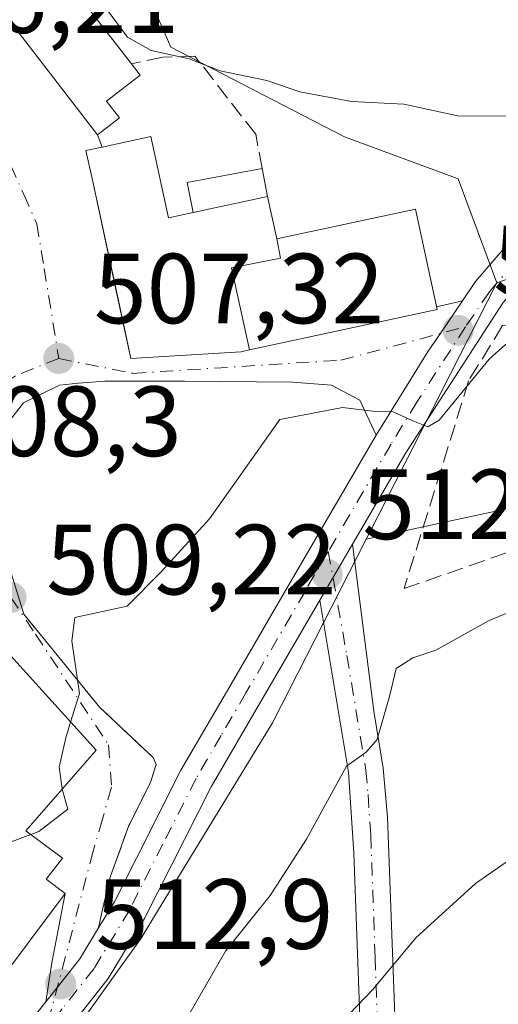
# Model space of a CAD drawing. Units: metres. Extents: x 634828 to 638302, y 4725119 to 4727500.
# Drawn here: x 635648 to 635696, y 4725319 to 4725418 of the extents above; entities that cross this region are included whole.
import ezdxf

# ---------------------------------------------------------------- set-up
doc = ezdxf.new("R2010")
doc.units = ezdxf.units.M
doc.header["$MEASUREMENT"] = 0
doc.linetypes.add('DGN Style 3', pattern=[2.307223458686699, 1.648016756204785, -0.6592067024819142])
doc.linetypes.add('DGN Style 4', pattern=[2.6384748266838614, 1.318413404963828, -0.6592067024819142, 0.001648016756204785, -0.6592067024819142])
for name, color, linetype, lineweight in [('Arbolado forestal CxS', 92, 'Continuous', 0), ('Cultivos herbáceos CxS', 92, 'Continuous', 0), ('Curva de nivel normal', 30, 'Continuous', 0), ('Edificación Cxs', 1, 'Continuous', 13), ('Edificación ligera Cxs', 1, 'Continuous', 0), ('Muro lineal', 1, 'DGN Style 3', 13), ('Núcleo urbano CxS', 7, 'Continuous', 0), ('Obra de contención lineal', 1, 'DGN Style 3', 13), ('Pista pavimentada Cxs', 135, 'Continuous', 0), ('Pista pavimentada eje', 135, 'DGN Style 4', 0), ('Punto de cota en terreno', 7, 'Continuous', 0), ('Rótulo de punto de cota en terreno', 7, 'Continuous', 0), ('Suelo desnudo CxS', 253, 'Continuous', 0), ('Vía urbana Cxs', 4, 'Continuous', 0), ('Vía urbana eje', 4, 'DGN Style 4', 0)]:
    doc.layers.add(name, color=color, linetype=linetype, lineweight=lineweight)
doc.styles.add('Style-Arial', font='txt')

# ---------------------------------------------------------------- blocks, each defined once
blk = doc.blocks.new('*U12')
at = {"layer": 'Arbolado forestal CxS', "color": 92, "linetype": 'Continuous', "lineweight": 0}
blk.add_polyline3d([(635647.8685, 4725309.0363, 512.709600000002), (635659.8816999998, 4725325.850299999, 513.2722000000067), (635661.5425000006, 4725328.5681, 513.2837000000001), (635673.0913000006, 4725347.468699999, 513.1860000000015), (635682.4956999999, 4725365.917099999, 511.5663000000059), (635690.9870999996, 4725367.751300001, 511.1395000000048), (635710.2911, 4725371.921499999, 511.3782999999967)], dxfattribs=at)
blk = doc.blocks.new('*U14')
at = {"layer": 'Cultivos herbáceos CxS', "color": 92, "linetype": 'Continuous', "lineweight": 0}
blk.add_polyline3d([(635783.4501, 4725242.857100001, 512.554999999993), (635797.1261, 4725342.180299999, 510.5840999999928), (635788.2050999999, 4725357.6469, 509.401199999993), (635780.2377000004, 4725362.7455, 510.4299000000028), (635763.4852999998, 4725373.4661, 510.5769), (635758.4678999997, 4725376.676899999, 509.9686999999976), (635757.0673000002, 4725376.676899999, 510.1805000000023), (635745.9757000003, 4725376.676899999, 511.230899999995), (635737.6518999999, 4725376.676899999, 511.5984999999928), (635710.2911, 4725371.921499999, 511.3782999999967), (635690.9870999996, 4725367.751300001, 511.1395000000048), (635682.4956999999, 4725365.917099999, 511.5663000000059), (635682.7489, 4725366.414100001, 511.5007000000041), (635689.9987000005, 4725380.6403, 509.4866000000038), (635695.6271000003, 4725391.684900001, 507.7260999999999), (635698.0217000004, 4725392.5055, 507.5430000000051), (635719.4659000002, 4725399.852299999, 505.8469000000041), (635720.1127000004, 4725399.8279, 505.8396000000066), (635754.1343, 4725398.545299999, 504.3049000000028), (635775.7880999995, 4725391.898499999, 503.031799999997), (635787.1728999997, 4725388.403700001, 502.2122999999993), (635807.4518999998, 4725375.648700001, 501.4187999999995), (635840.8139000004, 4725360.272100001, 497.5081000000064), (635847.6829000004, 4725364.528100001, 495.7247999999963)], dxfattribs=at)
blk = doc.blocks.new('5PATER')
at = {"layer": 'Suelo desnudo CxS', "linetype": 'Continuous', "lineweight": 0}
h = blk.add_hatch(color=51, dxfattribs=at)
edge = h.paths.add_edge_path()
edge.add_ellipse((0, 0), major_axis=(-0.1095731443231308, -0.1110710700762829), ratio=0.9994222409660322, start_angle=0, end_angle=360)
blk = doc.blocks.new('*U23')
at = {"layer": 'Vía urbana Cxs', "color": 4, "linetype": 'Continuous', "lineweight": 0}
for points in [[(635645.8501000004, 4725419.090100001, 506.5714000000008), (635655.5100999996, 4725406.550100001, 510.1671999999963), (635655.9801000003, 4725405.3201, 511.1064999999944), (635654.3501000004, 4725404.970100001, 509.9861999999994), (635655.0301000001, 4725401.840100001, 511.4370000000054), (635658.1776000002, 4725387.262499999, 512.6257000000041), (635658.8701, 4725384.0701, 511.1818000000058), (635669.9301000005, 4725384.7601, 512.397100000002), (635670.7701000003, 4725384.940099999, 512.4058999999979), (635689.6201, 4725389.0001, 509.8224999999948), (635689.5623000005, 4725389.2696, 509.8456000000006), (635692.1492, 4725389.865599999, 508.7378999999929), (635689.9046999998, 4725386.5691, 509.8751000000047), (635688.7001, 4725384.800100001, 510.0583000000043), (635683.5000999998, 4725376.380100001, 510.6235000000015), (635681.8542999999, 4725379.8903, 510.1490999999951), (635678.9995999997, 4725381.412900001, 510.2590999999957), (635675.0981000002, 4725381.6983, 511.6950999999972), (635664.2501999997, 4725381.793500001, 512.0555000000022), (635656.2569000004, 4725381.793500001, 510.466499999995), (635653.5925000003, 4725381.6032, 510.6637000000047), (635651.6893999996, 4725381.412900001, 511.0417000000016), (635648.0734000001, 4725379.604900001, 514.0782000000036), (635646.0751, 4725377.035599999, 514.8540000000066)], [(635646.7412, 4725362.857100001, 512.5338000000047), (635648.1201, 4725358.380100001, 511.0399000000034), (635655.7301000003, 4725349.020099999, 512.6594000000041), (635661.1001000004, 4725344.0001, 514.7019), (635661.3901000004, 4725343.300100001, 514.6839000000036), (635660.8201000001, 4725341.470100001, 514.0915999999997), (635658.6601, 4725337.1601, 512.9483000000037), (635656.7801000001, 4725331.9801, 513.1840999999986), (635655.9187000003, 4725328.256899999, 513.2709000000032), (635655.6054999996, 4725326.876900001, 513.2535000000062), (635653.7301000003, 4725323.780099999, 513.1830999999949), (635651.4824999999, 4725320.931, 513.2097999999969), (635650.3164999997, 4725319.4529, 513.2382999999973), (635650.9113999996, 4725323.374, 513.4937999999966), (635652.2600999996, 4725330.340100001, 513.8818000000028), (635650.3701, 4725331.7601, 515.7373999999982), (635651.9801000003, 4725333.890100001, 514.1619999999966), (635648.3201000001, 4725336.630100001, 517.2887999999948), (635655.3701, 4725344.7301, 513.1741000000038), (635645.4600999998, 4725355.630100001, 511.6595999999991)]]:
    blk.add_polyline3d(points, dxfattribs=at)

msp = doc.modelspace()

# ---------------------------------------------------------------- linework, layer by layer
at = {"layer": 'Arbolado forestal CxS', "color": 92, "linetype": 'Continuous', "lineweight": 0}
for points in [[(635601.0226999996, 4725284.410900001, 505.2508999999991), (635612.1596999997, 4725272.000499999, 506.2489999999962), (635634.1630999995, 4725258.319499999, 509.7167999999947), (635656.1712999997, 4725238.1021, 513.6187000000064), (635657.0957000004, 4725237.177300001, 513.7109000000055), (635671.6337000001, 4725222.635500001, 514.8978999999963), (635691.2619000003, 4725205.980900001, 516.3222999999998), (635714.4574999996, 4725186.951099999, 517.561400000006), (635732.6359000001, 4725172.076500001, 518.075800000006), (635734.0855, 4725170.890500001, 518.0605000000069), (635766.3646999998, 4725190.7983, 514.0500000000029), (635769.7698999997, 4725192.8983, 513.2958000000071), (635783.4501, 4725242.857100001, 512.554999999993), (635797.1261, 4725342.180299999, 510.5840999999928), (635788.2050999999, 4725357.6469, 509.401199999993), (635780.2377000004, 4725362.7455, 510.4299000000028), (635763.4852999998, 4725373.4661, 510.5769), (635758.4678999997, 4725376.676899999, 509.9686999999976), (635757.0673000002, 4725376.676899999, 510.1805000000023), (635745.9757000003, 4725376.676899999, 511.230899999995), (635737.6518999999, 4725376.676899999, 511.5984999999928), (635710.2911, 4725371.921499999, 511.3782999999967), (635690.9870999996, 4725367.751300001, 511.1395000000048), (635682.4956999999, 4725365.917099999, 511.5663000000059)], [(635682.4956999999, 4725365.917099999, 511.5663000000059), (635673.0913000006, 4725347.468699999, 513.1860000000015), (635661.5425000006, 4725328.5681, 513.2837000000001), (635659.8816999998, 4725325.850299999, 513.2722000000067), (635647.8685, 4725309.0363, 512.709600000002), (635636.7235000003, 4725301.807700001, 510.6003999999957), (635618.6924999999, 4725290.1129, 507.6594000000041), (635611.5937000001, 4725287.8223, 506.610799999995), (635601.0226999996, 4725284.410900001, 505.2508999999991)]]:
    msp.add_polyline3d(points, dxfattribs=at)
at = {"layer": 'Cultivos herbáceos CxS', "color": 92, "linetype": 'Continuous', "lineweight": 0, "extrusion": (0.8909855786386615, -0.4540315872094273, 0.00012835115038954), "elevation": -1579081.38558053, "flags": 128}
msp.add_lwpolyline([(4498881.776276581, 710.4030182474937), (4498869.380225771, 712.1635182619989), (4498853.4132484, 714.1776182868771), (4498852.855467764, 714.2432182791315)], dxfattribs=at)
at = {"layer": 'Cultivos herbáceos CxS', "color": 92, "linetype": 'Continuous', "lineweight": 0}
for points in [[(635848.2933, 4725367.7139, 495.0930999999982), (635847.6829000004, 4725364.528100001, 495.7247999999963), (635840.8139000004, 4725360.272100001, 497.5081000000064), (635807.4518999998, 4725375.648700001, 501.4187999999995), (635787.1728999997, 4725388.403700001, 502.2122999999993), (635775.7880999995, 4725391.898499999, 503.031799999997), (635754.1343, 4725398.545299999, 504.3049000000028), (635720.1127000004, 4725399.8279, 505.8396000000066), (635719.4659000002, 4725399.852299999, 505.8469000000041), (635698.0217000004, 4725392.5055, 507.5430000000051), (635695.6271000003, 4725391.684900001, 507.7260999999999)], [(635601.0226999996, 4725284.410900001, 505.2508999999991), (635612.1596999997, 4725272.000499999, 506.2489999999962), (635634.1630999995, 4725258.319499999, 509.7167999999947), (635656.1712999997, 4725238.1021, 513.6187000000064), (635657.0957000004, 4725237.177300001, 513.7109000000055), (635671.6337000001, 4725222.635500001, 514.8978999999963), (635691.2619000003, 4725205.980900001, 516.3222999999998), (635714.4574999996, 4725186.951099999, 517.561400000006), (635732.6359000001, 4725172.076500001, 518.075800000006), (635734.0855, 4725170.890500001, 518.0605000000069), (635766.3646999998, 4725190.7983, 514.0500000000029), (635769.7698999997, 4725192.8983, 513.2958000000071), (635783.4501, 4725242.857100001, 512.554999999993), (635797.1261, 4725342.180299999, 510.5840999999928), (635788.2050999999, 4725357.6469, 509.401199999993), (635780.2377000004, 4725362.7455, 510.4299000000028), (635763.4852999998, 4725373.4661, 510.5769), (635758.4678999997, 4725376.676899999, 509.9686999999976), (635757.0673000002, 4725376.676899999, 510.1805000000023), (635745.9757000003, 4725376.676899999, 511.230899999995), (635737.6518999999, 4725376.676899999, 511.5984999999928), (635710.2911, 4725371.921499999, 511.3782999999967), (635690.9870999996, 4725367.751300001, 511.1395000000048), (635682.4956999999, 4725365.917099999, 511.5663000000059)]]:
    msp.add_polyline3d(points, dxfattribs=at)
at = {"layer": 'Curva de nivel normal', "color": 30, "linetype": 'Continuous', "lineweight": 0, "flags": 128}
for points, elevation in [([(635652.0656000003, 4725422.545), (635653.4699999997, 4725422.220100001), (635656.5899999999, 4725418.960100001), (635658.5099999999, 4725416.340100001), (635660.8899999997, 4725415.0001), (635664.7199999997, 4725414.190099999), (635667.8399999999, 4725412.9801), (635672.5, 4725411.9901), (635675.8300000001, 4725410.860099999), (635681.0199999996, 4725409.9001), (635686.2699999996, 4725409.640100001), (635691.6900000004, 4725408.440099999), (635698.1600000003, 4725408.4101)], 505), ([(635715.0244000005, 4725383.977), (635709.2100000001, 4725386.440099999), (635700.4600000001, 4725386.700099999), (635696.4900000002, 4725385.470100001), (635694.8499999996, 4725384.020099999), (635689.8300000001, 4725377.880100001), (635688.6900000004, 4725377.210100001), (635687.1699999999, 4725377.8101), (635685.1900000004, 4725378.720100001), (635683.1699999999, 4725378.790100001), (635680.0999999996, 4725379.140100001), (635673.8200000003, 4725377.960100001), (635666.75, 4725367.960100001), (635661.8399999999, 4725362.590100001), (635658.5, 4725359.200099999), (635653.2199999997, 4725358.050100001), (635652.9299999997, 4725355.710100001), (635653.7000000002, 4725350.420100001), (635652.8075000001, 4725347.548599999)], 510), ([(635731.6600000003, 4725367.540100001), (635726.8600000005, 4725366.720100001), (635723.1799999997, 4725366.5601), (635719.3700000001, 4725365.4301), (635714.54, 4725364.6601), (635706.1600000003, 4725362.440099999), (635694.8300000001, 4725357.7601), (635689.4900000002, 4725354.780099999), (635687.1600000003, 4725354.020099999), (635685.4900000002, 4725352.940099999), (635684.8499999996, 4725350.2401), (635683.5800000001, 4725345.790100001), (635682.5, 4725344.520099999), (635680.5300000003, 4725343.130100001), (635676.5099999999, 4725335.790100001), (635672.8600000005, 4725330.140100001), (635668.3700000001, 4725324.550100001), (635663.4000000004, 4725315.9301)], 515), ([(635652.8075000001, 4725347.548599999), (635652.3200000003, 4725345.9801), (635651.6500000004, 4725343.020099999), (635651.9500000002, 4725340.890100001), (635651.9691000005, 4725340.822699999)], 510), ([(635734.7100000001, 4725345.1601), (635721.4400000004, 4725343.880100001), (635709.6100000005, 4725340.770099999), (635701.0700000003, 4725336.620100001), (635693.4800000006, 4725331.3301), (635687.4900000002, 4725325.890100001), (635683.1600000003, 4725320.700099999), (635679.1600000003, 4725316.530099999)], 520), ([(635651.9691000005, 4725340.822699999), (635652.54, 4725338.8101), (635649.6200000001, 4725336.5601), (635648.8147, 4725336.2597)], 510), ([(635648.8147, 4725336.2597), (635642.1399999997, 4725333.770099999), (635636.0599999997, 4725327.4101), (635635.0599999997, 4725323.0601), (635636.5999999996, 4725320.1501), (635638.7506999997, 4725317.535900001)], 510)]:
    msp.add_lwpolyline(points, dxfattribs=dict(at, elevation=elevation))
at = {"layer": 'Edificación Cxs', "color": 1, "linetype": 'Continuous', "lineweight": 13, "flags": 128}
for points, elevation in [([(635657.7100999998, 4725408.2501), (635655.5100999996, 4725406.550100001), (635645.8501000004, 4725419.090100001), (635651.1001000004, 4725423.790100001), (635658.9401000004, 4725413.6801), (635659.8000999996, 4725412.550100001), (635656.4200999998, 4725409.940099999)], 510.1671999999963), ([(635660.8701, 4725406.380100001), (635662.6401000004, 4725398.220100001), (635665.1001000004, 4725398.7501), (635672.5800999999, 4725400.360099999), (635673.5100999996, 4725396.0801), (635673.8901000004, 4725394.170100001), (635668.9700999996, 4725393.190099999), (635670.7701000003, 4725384.940099999), (635669.9301000005, 4725384.7601), (635658.8701, 4725384.0701), (635657.2301000003, 4725391.630100001), (635655.0301000001, 4725401.840100001), (635654.3501000004, 4725404.970100001), (635655.9801000003, 4725405.3201)], 513.0296999999991), ([(635689.6201, 4725389.0001), (635670.7701000003, 4725384.940099999), (635668.9700999996, 4725393.190099999), (635673.8901000004, 4725394.170100001), (635673.5100999996, 4725396.0801), (635687.4600999998, 4725399.0701)], 512.4058999999979), ([(635652.2600999996, 4725330.340100001), (635644.7600999996, 4725320.360099999), (635642.0900999998, 4725322.370100001), (635641.6001000004, 4725321.6501), (635632.9501, 4725309.1601), (635624.9801000003, 4725314.280099999), (635639.1001000004, 4725335.600099999), (635634.9600999998, 4725339.020099999), (635637.7600999996, 4725341.550100001), (635634.5301000001, 4725344.9101), (635645.4600999998, 4725355.630100001), (635655.3701, 4725344.7301), (635648.3201000001, 4725336.630100001), (635651.9801000003, 4725333.890100001), (635650.3701, 4725331.7601)], 517.2887999999946)]:
    msp.add_lwpolyline(points, close=True, dxfattribs=dict(at, elevation=elevation))
at = {"layer": 'Edificación Cxs', "color": 1, "linetype": 'Continuous', "lineweight": 13, "extrusion": (0.03267327498556679, 0.02524753065714556, 0.9991471459687178), "elevation": 140583.5261205611, "flags": 128}
msp.add_lwpolyline([(3350473.356257643, -3389411.258001487), (3350473.356257644, -3389408.475340529)], dxfattribs=at)
at = {"layer": 'Edificación Cxs', "color": 1, "linetype": 'Continuous', "lineweight": 13, "extrusion": (0.2384665443065739, 0.05132769200215555, 0.9697933673108992), "elevation": 394624.9067033906, "flags": 128}
msp.add_lwpolyline([(4485842.940464607, -1566835.265329478), (4485842.940464607, -1566827.375703363)], dxfattribs=at)
at = {"layer": 'Edificación Cxs', "color": 1, "linetype": 'Continuous', "lineweight": 13, "extrusion": (-0.04427975927189982, 0.2037821179658613, 0.9780143921825336), "elevation": 935303.2245513103, "flags": 128}
msp.add_lwpolyline([(-1624544.514939269, -4384010.886084974), (-1624544.514939269, -4384006.407751668)], dxfattribs=at)
at = {"layer": 'Edificación Cxs', "color": 1, "linetype": 'Continuous', "lineweight": 13}
for points in [[(635655.5100999996, 4725406.550100001, 510.1671999999963), (635645.8501000004, 4725419.090100001, 506.5714000000008), (635651.1001000004, 4725423.790100001, 505.9869000000036), (635658.9401000004, 4725413.6801, 506.9244999999937)], [(635658.9401000004, 4725413.6801, 506.9244999999937), (635659.8000999996, 4725412.550100001, 506.985799999995), (635656.4200999998, 4725409.940099999, 508.6999999999971), (635657.7100999998, 4725408.2501, 510.0522999999957)], [(635655.9801000003, 4725405.3201, 511.1064999999944), (635660.8701, 4725406.380100001, 509.2887999999948), (635662.6401000004, 4725398.220100001, 513.0296999999991), (635665.1001000004, 4725398.7501, 511.6918000000006)], [(635670.7701000003, 4725384.940099999, 512.4058999999979), (635669.9301000005, 4725384.7601, 512.397100000002), (635658.8701, 4725384.0701, 511.1818000000058), (635657.2301000003, 4725391.630100001, 512.5881999999983), (635655.0301000001, 4725401.840100001, 511.4370000000054), (635654.3501000004, 4725404.970100001, 509.9861999999994), (635655.9801000003, 4725405.3201, 511.1064999999944)], [(635673.5100999996, 4725396.0801, 510.7011999999959), (635687.4600999998, 4725399.0701, 509.210699999996), (635689.6201, 4725389.0001, 509.8224999999948), (635670.7701000003, 4725384.940099999, 512.4058999999979)], [(635670.7701000003, 4725384.940099999, 512.4058999999979), (635668.9700999996, 4725393.190099999, 511.8046000000032), (635673.8901000004, 4725394.170100001, 510.8871000000072), (635673.5100999996, 4725396.0801, 510.7011999999959)], [(635670.7701000003, 4725384.940099999, 512.4058999999979), (635668.9700999996, 4725393.190099999, 511.8046000000032), (635673.8901000004, 4725394.170100001, 510.8871000000072), (635673.5100999996, 4725396.0801, 510.7011999999959)], [(635634.5301000001, 4725344.9101, 512.9311000000016), (635645.4600999998, 4725355.630100001, 511.6595999999991), (635655.3701, 4725344.7301, 513.1741000000038), (635648.3201000001, 4725336.630100001, 517.2887999999948), (635651.9801000003, 4725333.890100001, 514.1619999999966), (635650.3701, 4725331.7601, 515.7373999999982), (635652.2600999996, 4725330.340100001, 513.8818000000028)], [(635652.2600999996, 4725330.340100001, 513.8818000000028), (635644.7600999996, 4725320.360099999, 513.9231), (635642.0900999998, 4725322.370100001, 515.2155999999959), (635641.6001000004, 4725321.6501, 514.7992999999988), (635632.9501, 4725309.1601, 512.5246999999945), (635624.9801000003, 4725314.280099999, 513.3313999999956), (635639.1001000004, 4725335.600099999, 517.0684000000037), (635634.9600999998, 4725339.020099999, 512.4667000000045), (635637.7600999996, 4725341.550100001, 514.6419000000024), (635634.5301000001, 4725344.9101, 512.9311000000016)]]:
    msp.add_polyline3d(points, dxfattribs=at)
at = {"layer": 'Edificación ligera Cxs', "color": 1, "linetype": 'Continuous', "lineweight": 0, "extrusion": (0.07647240796195719, 0.470667235172207, 0.8789905144857084), "elevation": 2273150.977896335, "flags": 128}
msp.add_lwpolyline([(130391.7098754986, -4189182.063654547), (130392.7536183165, -4189185.328486421), (130385.558684698, -4189188.295104593)], dxfattribs=at)
at = {"layer": 'Edificación ligera Cxs', "color": 1, "linetype": 'Continuous', "lineweight": 0, "extrusion": (-0.06371973335720137, 0.3378348126145185, 0.9390460238809386), "elevation": 1556378.552832675, "flags": 128}
msp.add_lwpolyline([(-1500483.997886269, -4249676.21195258), (-1500483.997886269, -4249673.166792549)], dxfattribs=at)
at = {"layer": 'Edificación ligera Cxs', "color": 1, "linetype": 'Continuous', "lineweight": 0, "extrusion": (0.2384665443065739, 0.05132769200215555, 0.9697933673108992), "elevation": 394624.9067033906, "flags": 128}
msp.add_lwpolyline([(4485842.940464607, -1566835.265329478), (4485842.940464607, -1566827.375703363)], dxfattribs=at)
at = {"layer": 'Edificación ligera Cxs', "color": 1, "linetype": 'Continuous', "lineweight": 0}
msp.add_3dface([(635672.5800999999, 4725400.360099999, 511.6918000000006), (635665.1001000004, 4725398.7501, 511.6918000000006), (635664.5301000001, 4725401.7501, 511.6918000000006), (635672.0500999996, 4725403.170100001, 511.6918000000006)], dxfattribs=at)
at = {"layer": 'Muro lineal', "color": 1, "linetype": 'DGN Style 3', "lineweight": 13, "extrusion": (-0.2072892585179487, 0.5424803995171943, 0.8140922425884823), "elevation": 2432091.196977881, "flags": 128}
msp.add_lwpolyline([(-2280481.354226626, -3408498.5630225), (-2280481.354226626, -3408496.945591051)], dxfattribs=at)
at = {"layer": 'Muro lineal', "color": 1, "linetype": 'DGN Style 3', "lineweight": 13}
for points in [[(635672.0500999996, 4725403.170100001, 508.7204000000056), (635671.4001000002, 4725406.600099999, 507.1257999999943), (635665.3000999996, 4725414.440099999, 506.1931000000041), (635662.0701000001, 4725414.350099999, 506.733699999997), (635658.9401000004, 4725413.6801, 506.9244999999937)], [(635686.3000999996, 4725360.960100001, 516.4618000000046), (635713.2001, 4725370.360099999, 513.4763999999996), (635706.4600999998, 4725388.670100001, 509.9440000000032), (635696.1901000004, 4725387.390100001, 509.4968999999983), (635692.7801000001, 4725381.8301, 511.3484000000026), (635686.3000999996, 4725360.960100001, 516.4618000000046)]]:
    msp.add_polyline3d(points, dxfattribs=at)
at = {"layer": 'Núcleo urbano CxS', "color": 7, "linetype": 'Continuous', "lineweight": 0, "extrusion": (0.8909855786386615, -0.4540315872094273, 0.00012835115038954), "elevation": -1579081.38558053, "flags": 128}
msp.add_lwpolyline([(4498881.776276581, 710.4030182474937), (4498869.380225771, 712.1635182619989), (4498853.4132484, 714.1776182868771), (4498852.855467764, 714.2432182791315)], dxfattribs=at)
at = {"layer": 'Núcleo urbano CxS', "color": 7, "linetype": 'Continuous', "lineweight": 0}
for points in [[(635698.0217000004, 4725392.5055, 507.5430000000051), (635695.6271000003, 4725391.684900001, 507.7260999999999), (635691.7115000002, 4725402.121300001, 505.5011999999988), (635680.2999, 4725406.3279, 505.3784000000014), (635662.8838999998, 4725415.334899999, 505.0356000000029), (635656.8749000002, 4725429.150900001, 504.4383999999991), (635660.8849, 4725440.803900001, 504.2566999999981), (635668.5932999998, 4725448.5209, 503.6687999999995), (635688.1026999997, 4725459.096700001, 502.607600000003), (635692.3130999999, 4725466.5803, 502.8147000000026), (635693.3167000003, 4725470.086100001, 502.7317000000039), (635694.2790999999, 4725473.449100001, 502.6606999999931), (635675.4090999998, 4725490.345100001, 504.5163999999932), (635674.7701000003, 4725498.0371, 504.7072999999946), (635677.0137, 4725502.101500001, 504.5369000000064), (635679.6454999996, 4725506.8693, 504.170299999998), (635682.5028999997, 4725512.045700001, 503.0559000000067), (635688.5059000002, 4725510.1193, 502.4614000000002), (635699.8375000004, 4725506.483100001, 502.022100000002)], [(635668.5932999998, 4725448.5209, 503.6687999999995), (635660.8849, 4725440.803900001, 504.2566999999981), (635656.8749000002, 4725429.150900001, 504.4383999999991), (635662.8838999998, 4725415.334899999, 505.0356000000029), (635680.2999, 4725406.3279, 505.3784000000014), (635691.7115000002, 4725402.121300001, 505.5011999999988), (635695.6271000003, 4725391.684900001, 507.7260999999999)], [(635668.5932999998, 4725448.5209, 503.6687999999995), (635660.8849, 4725440.803900001, 504.2566999999981), (635656.8749000002, 4725429.150900001, 504.4383999999991), (635662.8838999998, 4725415.334899999, 505.0356000000029), (635680.2999, 4725406.3279, 505.3784000000014), (635691.7115000002, 4725402.121300001, 505.5011999999988), (635695.6271000003, 4725391.684900001, 507.7260999999999)], [(635656.8749000002, 4725429.150900001, 504.4383999999991), (635662.8838999998, 4725415.334899999, 505.0356000000029), (635680.2999, 4725406.3279, 505.3784000000014), (635691.7115000002, 4725402.121300001, 505.5011999999988), (635695.6271000003, 4725391.684900001, 507.7260999999999), (635689.9987000005, 4725380.6403, 509.4866000000038), (635682.7489, 4725366.414100001, 511.5007000000041), (635682.4956999999, 4725365.917099999, 511.5663000000059), (635673.0913000006, 4725347.468699999, 513.1860000000015), (635661.5425000006, 4725328.5681, 513.2837000000001), (635659.8816999998, 4725325.850299999, 513.2722000000067), (635647.8685, 4725309.0363, 512.709600000002)], [(635848.2933, 4725367.7139, 495.0930999999982), (635847.6829000004, 4725364.528100001, 495.7247999999963), (635840.8139000004, 4725360.272100001, 497.5081000000064), (635807.4518999998, 4725375.648700001, 501.4187999999995), (635787.1728999997, 4725388.403700001, 502.2122999999993), (635775.7880999995, 4725391.898499999, 503.031799999997), (635754.1343, 4725398.545299999, 504.3049000000028), (635720.1127000004, 4725399.8279, 505.8396000000066), (635719.4659000002, 4725399.852299999, 505.8469000000041), (635698.0217000004, 4725392.5055, 507.5430000000051), (635695.6271000003, 4725391.684900001, 507.7260999999999)], [(635682.4956999999, 4725365.917099999, 511.5663000000059), (635673.0913000006, 4725347.468699999, 513.1860000000015), (635661.5425000006, 4725328.5681, 513.2837000000001), (635659.8816999998, 4725325.850299999, 513.2722000000067), (635647.8685, 4725309.0363, 512.709600000002), (635636.7235000003, 4725301.807700001, 510.6003999999957), (635618.6924999999, 4725290.1129, 507.6594000000041), (635611.5937000001, 4725287.8223, 506.610799999995), (635601.0226999996, 4725284.410900001, 505.2508999999991)]]:
    msp.add_polyline3d(points, dxfattribs=at)
at = {"layer": 'Obra de contención lineal', "color": 1, "linetype": 'DGN Style 3', "lineweight": 13}
msp.add_polyline3d([(635648.1201, 4725358.380100001, 511.0399000000034), (635655.7301000003, 4725349.020099999, 512.6594000000041), (635661.1001000004, 4725344.0001, 514.7019), (635661.3901000004, 4725343.300100001, 514.6839000000036), (635660.8201000001, 4725341.470100001, 514.0915999999997), (635658.6601, 4725337.1601, 512.9483000000037), (635656.7801000001, 4725331.9801, 513.1840999999986), (635655.6001000004, 4725326.880100001, 513.2535000000062)], dxfattribs=at)
at = {"layer": 'Pista pavimentada Cxs', "color": 135, "linetype": 'Continuous', "lineweight": 0, "extrusion": (0.04066645522594676, 0.0698024826029428, 0.9967315851531053), "elevation": 356203.5381677661, "flags": 128}
msp.add_lwpolyline([(1829455.011648641, -4388544.784610057), (1829455.011648641, -4388551.321749309)], dxfattribs=at)
msp.add_lwpolyline([(1829455.011648641, -4388544.784610057), (1829455.011648641, -4388551.321749309)], dxfattribs=at)
at = {"layer": 'Pista pavimentada Cxs', "color": 135, "linetype": 'Continuous', "lineweight": 0}
for points in [[(635692.1492999997, 4725389.865599999, 508.7378000000026), (635693.4801000003, 4725391.8201, 508.2161000000052), (635703.2600999996, 4725403.210100001, 507.8413), (635706.3201000001, 4725407.120100001, 505.8325999999943), (635710.5100999996, 4725413.380100001, 504.9421000000002), (635712.8000999996, 4725417.790100001, 504.9018000000069), (635716.4501, 4725427.5001, 503.4674999999989), (635718.6001000004, 4725439.0101, 502.209600000002), (635721.1001000004, 4725451.0601, 500.7596999999951), (635721.3701, 4725453.2301, 500.618100000007), (635721.2801000001, 4725456.0101, 500.6156000000047)], [(635726.9101, 4725452.2601, 500.3139999999985), (635725.1001000004, 4725449.0601, 500.9725999999937), (635724.2301000003, 4725446.9101, 501.3279000000039), (635721.0201000003, 4725433.0601, 502.9912999999942), (635719.8101000005, 4725426.5601, 503.5705000000017), (635715.9801000003, 4725416.380100001, 504.5828000000038), (635713.5100999996, 4725411.610099999, 505.0357999999979), (635709.1300999997, 4725405.0801, 505.8521999999939), (635705.9401000004, 4725401.0101, 506.8120000000054), (635696.2401000002, 4725389.710100001, 508.7630000000063), (635686.4700999996, 4725374.590100001, 510.953999999998), (635681.1300999997, 4725365.440099999, 512.0746999999974)], [(635647.4901000002, 4725315.870100001, 513.0448000000034), (635650.3164999997, 4725319.4529, 513.2382999999973), (635651.4824999999, 4725320.931, 513.2097999999969), (635653.7301000003, 4725323.780099999, 513.1830999999949), (635655.6054999996, 4725326.876900001, 513.2535000000062), (635657.2001, 4725329.5101, 513.1915000000008), (635663.8800999997, 4725342.720100001, 514.5595999999932), (635668.9200999998, 4725351.360099999, 515.6778000000049), (635674.8501000004, 4725361.5601, 512.0771999999997), (635683.5000999998, 4725376.380100001, 510.6235000000015), (635688.7001, 4725384.800100001, 510.0583000000043), (635689.9046999998, 4725386.5691, 509.8751000000047), (635692.1492, 4725389.865599999, 508.7378999999929), (635693.4801000003, 4725391.8201, 508.2161000000052), (635703.2600999996, 4725403.210100001, 507.8413)], [(635696.2401000002, 4725389.710100001, 508.7630000000063), (635686.4700999996, 4725374.590100001, 510.953999999998), (635681.1300999997, 4725365.440099999, 512.0746999999974), (635677.8501000004, 4725359.8101, 512.6027999999933), (635671.9200999998, 4725349.610099999, 513.8892000000051), (635666.9401000004, 4725341.0601, 513.6051000000007), (635660.2401000002, 4725327.8301, 513.3513999999996), (635656.5900999998, 4725321.800100001, 513.3049000000028), (635650.2100999998, 4725313.700099999, 512.9719000000041)], [(635683.5000999998, 4725376.380100001, 510.6235000000015), (635688.7001, 4725384.800100001, 510.0583000000043), (635689.9046999998, 4725386.5691, 509.8751000000047), (635692.1492999997, 4725389.865599999, 508.7378000000026)], [(635655.6054999996, 4725326.876900001, 513.2535000000062), (635657.2001, 4725329.5101, 513.1915000000008), (635663.8800999997, 4725342.720100001, 514.5595999999932), (635668.9200999998, 4725351.360099999, 515.6778000000049), (635674.8501000004, 4725361.5601, 512.0771999999997), (635683.5000999998, 4725376.380100001, 510.6235000000015)], [(635682.0201000003, 4725313.3101, 527.7902000000031), (635681.2500999998, 4725334.370100001, 523.2284000000072), (635680.7100999998, 4725342.520099999, 519.0991000000067), (635677.8501000004, 4725359.8101, 512.6027999999933), (635681.1300999997, 4725365.440099999, 512.0746999999974), (635683.2600999996, 4725348.6501, 516.3552000000054), (635684.2100999998, 4725342.920100001, 520.6276000000071), (635684.6401000004, 4725338.0001, 525.3934000000008), (635685.5301000001, 4725313.520099999, 529.7393000000011)], [(635681.1300999997, 4725365.440099999, 512.0746999999974), (635683.2600999996, 4725348.6501, 516.3552000000054), (635684.2100999998, 4725342.920100001, 520.6276000000071), (635684.6401000004, 4725338.0001, 525.3934000000008), (635685.5301000001, 4725313.520099999, 529.7393000000011)], [(635677.8501000004, 4725359.8101, 512.6027999999933), (635671.9200999998, 4725349.610099999, 513.8892000000051), (635666.9401000004, 4725341.0601, 513.6051000000007), (635660.2401000002, 4725327.8301, 513.3513999999996), (635656.5900999998, 4725321.800100001, 513.3049000000028), (635650.2100999998, 4725313.700099999, 512.9719000000041), (635647.0401, 4725309.790100001, 512.7581000000064), (635640.0401, 4725301.530099999, 511.9406000000017), (635630.3101000005, 4725292.5601, 510.1824000000051), (635625.7500999998, 4725289.3101, 509.0246000000043), (635622.0500999996, 4725287.800100001, 508.0944000000018), (635613.1401000004, 4725286.670100001, 507.0607000000019), (635598.7600999996, 4725286.0801, 505.0412999999971), (635594.9700999996, 4725284.9801, 504.5525000000052), (635591.0900999998, 4725283.4301, 503.9103000000032), (635587.5401, 4725279.8201, 502.828800000003), (635585.6201, 4725275.6601, 502.672000000006)], [(635682.0201000003, 4725313.3101, 527.7902000000031), (635681.2500999998, 4725334.370100001, 523.2284000000072), (635680.7100999998, 4725342.520099999, 519.0991000000067), (635677.8501000004, 4725359.8101, 512.6027999999933)], [(635650.3164999997, 4725319.4529, 513.2382999999973), (635651.4824999999, 4725320.931, 513.2097999999969), (635653.7301000003, 4725323.780099999, 513.1830999999949), (635655.6054999996, 4725326.876900001, 513.2535000000062)], [(635599.8053000001, 4725289.596200001, 505.6655000000028), (635612.8501000004, 4725290.130100001, 507.7749999999942), (635621.1601, 4725291.190099999, 508.2017999999953), (635624.0601000005, 4725292.380100001, 508.6581000000006), (635628.1101000002, 4725295.2601, 509.8117999999959), (635637.5301000001, 4725303.950099999, 511.3402999999962), (635644.3601000002, 4725312.0001, 512.4446000000025), (635647.4901000002, 4725315.870100001, 513.0448000000034), (635650.3164999997, 4725319.4529, 513.2382999999973)]]:
    msp.add_polyline3d(points, dxfattribs=at)
at = {"layer": 'Pista pavimentada eje', "color": 135, "linetype": 'DGN Style 4', "lineweight": 0}
for points in [[(635725.0707, 4725457.285700001, 500.4198000000034), (635721.4151, 4725442.960100001, 501.7725000000065), (635718.1300999997, 4725427.030099999, 503.2356), (635714.3901000004, 4725417.085100001, 504.7376999999979), (635713.1551000001, 4725414.700099999, 504.8592000000062), (635712.0100999996, 4725412.495100001, 504.8604999999953), (635709.8201000001, 4725409.2301, 505.409799999994), (635707.7251000004, 4725406.100099999, 505.6823000000004), (635704.6001000004, 4725402.110099999, 507.395399999994), (635694.8601000002, 4725390.765100001, 508.4290000000037), (635692.4700999996, 4725387.255100001, 509.107799999998)], [(635692.4700999996, 4725387.255100001, 509.107799999998), (635687.5850999998, 4725379.6951, 509.9714999999997), (635684.9851000002, 4725375.485099999, 510.742499999993), (635678.6882999997, 4725364.6963, 511.9762999999948)], [(635678.6882999997, 4725364.6963, 511.9762999999948), (635676.3501000004, 4725360.6851, 512.3493000000017), (635670.4200999998, 4725350.485099999, 514.6432999999961), (635667.9301000005, 4725346.210100001, 513.9296000000032), (635665.4101, 4725341.890100001, 513.9940999999963), (635662.0701000001, 4725335.2851, 513.443299999999), (635658.7200999996, 4725328.670100001, 513.2627000000066), (635655.1601, 4725322.790100001, 513.2186999999976), (635651.9700999996, 4725318.7401, 513.1126999999979), (635650.3866999998, 4725316.7589, 513.0835999999981)], [(635678.6882999997, 4725364.6963, 511.9762999999948), (635680.5551000005, 4725354.2301, 514.4995000000055), (635682.4600999998, 4725342.720100001, 519.3061000000016), (635682.6750999996, 4725340.2601, 521.7988999999943), (635682.9451000001, 4725336.1851, 524.1940000000031), (635683.3901000004, 4725323.9451, 528.4380999999995), (635683.7751000002, 4725313.415100001, 528.4832000000024)]]:
    msp.add_polyline3d(points, dxfattribs=at)
at = {"layer": 'Vía urbana Cxs', "color": 4, "linetype": 'Continuous', "lineweight": 0, "extrusion": (-0.1351832008780449, 0.1754862669815147, 0.9751564347843165), "elevation": 743811.5017638585, "flags": 128}
msp.add_lwpolyline([(-3387294.320732496, -3272096.134746447), (-3387294.320732495, -3272079.902156462)], dxfattribs=at)
at = {"layer": 'Vía urbana Cxs', "color": 4, "linetype": 'Continuous', "lineweight": 0, "extrusion": (-0.2072892585179487, 0.5424803995171943, 0.8140922425884823), "elevation": 2432091.196977881, "flags": 128}
msp.add_lwpolyline([(-2280481.354226626, -3408498.5630225), (-2280481.354226626, -3408496.945591051)], dxfattribs=at)
at = {"layer": 'Vía urbana Cxs', "color": 4, "linetype": 'Continuous', "lineweight": 0, "extrusion": (-0.5843135416047028, 0.2333283945218228, 0.7772615682041908), "elevation": 731546.1032690825, "flags": 128}
msp.add_lwpolyline([(-4624187.032625306, -902911.2977407714), (-4624186.103102354, -902913.0783190958), (-4624183.448465455, -902910.7724518877)], dxfattribs=at)
at = {"layer": 'Vía urbana Cxs', "color": 4, "linetype": 'Continuous', "lineweight": 0, "extrusion": (-0.01676881203651832, 0.07766450654689215, 0.9968385181992677), "elevation": 356846.6425285608, "flags": 128}
msp.add_lwpolyline([(-1618633.406023366, -4470589.05513591), (-1618633.406023366, -4470574.094314218)], dxfattribs=at)
at = {"layer": 'Vía urbana Cxs', "color": 4, "linetype": 'Continuous', "lineweight": 0, "extrusion": (0.3752729936119631, 0.08645639890380181, 0.9228734861041908), "elevation": 647567.7877067289, "flags": 128}
msp.add_lwpolyline([(4462053.896184785, -1550527.721995742), (4462053.896184785, -1550530.598626729)], dxfattribs=at)
at = {"layer": 'Vía urbana Cxs', "color": 4, "linetype": 'Continuous', "lineweight": 0, "extrusion": (0.1468219583235953, -0.05317371444929584, 0.9877326908864004), "elevation": -157429.7220942973, "flags": 128}
msp.add_lwpolyline([(4659441.04528492, 999082.304296642), (4659451.281460193, 999065.760392286), (4659451.515171994, 999065.908322994)], dxfattribs=at)
at = {"layer": 'Vía urbana Cxs', "color": 4, "linetype": 'Continuous', "lineweight": 0, "extrusion": (0.2192900686675531, -0.09653249765508855, 0.9708724646833128), "elevation": -316256.7985194859, "flags": 128}
msp.add_lwpolyline([(4580930.321417407, 1283648.919270403), (4580934.149870981, 1283649.985644961), (4580941.068951216, 1283651.605031764)], dxfattribs=at)
at = {"layer": 'Vía urbana Cxs', "color": 4, "linetype": 'Continuous', "lineweight": 0, "extrusion": (-0.002721240334360395, -0.01199013936545587, 0.999924412847811), "elevation": -57873.88476918465, "flags": 128}
msp.add_lwpolyline([(635654.9616277411, 4724973.992426065), (635654.6483815473, 4724972.612326859)], dxfattribs=at)
at = {"layer": 'Vía urbana Cxs', "color": 4, "linetype": 'Continuous', "lineweight": 0}
for points in [[(635683.5000999998, 4725376.380100001, 510.6235000000015), (635688.7001, 4725384.800100001, 510.0583000000043), (635689.9046999998, 4725386.5691, 509.8751000000047), (635692.1492999997, 4725389.865599999, 508.7378000000026)], [(635658.1776000002, 4725387.262499999, 512.6257000000041), (635658.8701, 4725384.0701, 511.1818000000058), (635669.9301000005, 4725384.7601, 512.397100000002), (635670.7701000003, 4725384.940099999, 512.4058999999979)], [(635683.5000999998, 4725376.380100001, 510.6235000000015), (635681.8542999999, 4725379.8903, 510.1490999999951), (635678.9995999997, 4725381.412900001, 510.2590999999957), (635675.0981000002, 4725381.6983, 511.6950999999972), (635664.2501999997, 4725381.793500001, 512.0555000000022), (635656.2569000004, 4725381.793500001, 510.466499999995), (635653.5925000003, 4725381.6032, 510.6637000000047), (635651.6893999996, 4725381.412900001, 511.0417000000016), (635648.0734000001, 4725379.604900001, 514.0782000000036), (635646.0751, 4725377.035599999, 514.8540000000066), (635645.1234999998, 4725373.2293, 512.2651999999945), (635644.8380000005, 4725369.518200001, 511.8653999999952), (635645.5992999999, 4725366.2828, 512.4484999999986), (635646.1443999996, 4725364.647500001, 512.5801999999967), (635646.7412, 4725362.857100001, 512.5338000000047), (635648.1201, 4725358.380100001, 511.0399000000034)], [(635648.1201, 4725358.380100001, 511.0399000000034), (635655.7301000003, 4725349.020099999, 512.6594000000041), (635661.1001000004, 4725344.0001, 514.7019), (635661.3901000004, 4725343.300100001, 514.6839000000036), (635660.8201000001, 4725341.470100001, 514.0915999999997), (635658.6601, 4725337.1601, 512.9483000000037), (635656.7801000001, 4725331.9801, 513.1840999999986), (635655.9187000003, 4725328.256899999, 513.2709000000032)], [(635652.2600999996, 4725330.340100001, 513.8818000000028), (635650.3701, 4725331.7601, 515.7373999999982), (635651.9801000003, 4725333.890100001, 514.1619999999966), (635648.3201000001, 4725336.630100001, 517.2887999999948), (635655.3701, 4725344.7301, 513.1741000000038), (635645.4600999998, 4725355.630100001, 511.6595999999991), (635634.5301000001, 4725344.9101, 512.9311000000016)], [(635650.3164999997, 4725319.4529, 513.2382999999973), (635651.4824999999, 4725320.931, 513.2097999999969), (635653.7301000003, 4725323.780099999, 513.1830999999949), (635655.6054999996, 4725326.876900001, 513.2535000000062)]]:
    msp.add_polyline3d(points, dxfattribs=at)
at = {"layer": 'Vía urbana eje', "color": 4, "linetype": 'DGN Style 4', "lineweight": 0}
for points in [[(635631.0301000001, 4725413.2501, 506.2283000000025), (635634.7301000003, 4725412.440099999, 506.0914000000049), (635638.4200999998, 4725411.6501, 506.3579000000027), (635640.9600999998, 4725409.790100001, 506.9198000000034), (635643.8901000004, 4725406.630100001, 507.2497000000003), (635646.8000999996, 4725403.470100001, 506.9336999999941), (635648.1201, 4725400.550100001, 507.2335000000021), (635649.4200999998, 4725397.610099999, 507.992499999993), (635650.1601, 4725393.100099999, 508.5013999999938), (635651.6201, 4725384.0801, 510.082899999994)], [(635651.6201, 4725384.0801, 510.082899999994), (635659.0691000001, 4725382.580499999, 510.4781999999978), (635679.9600999998, 4725383.9101, 510.4241000000038), (635692.4700999996, 4725387.255100001, 509.107799999998)], [(635651.6201, 4725384.0801, 510.082899999994), (635647.2801000001, 4725382.340100001, 510.8515000000043), (635643.8201000001, 4725380.020099999, 510.616200000004), (635640.3701, 4725377.710100001, 509.4214000000065), (635638.4801000003, 4725374.2301, 508.735799999995), (635636.6001000004, 4725370.7401, 510.491599999994)], [(635646.8201000001, 4725360.0801, 511.4771000000038), (635649.2801000001, 4725356.380100001, 511.4609000000055), (635656.6201, 4725345.2601, 513.0806000000011), (635656.9200999998, 4725341.0101, 513.0160999999935), (635656.0100999996, 4725337.800100001, 512.766499999998), (635655.0701000001, 4725334.590100001, 513.1904999999971), (635650.3866999998, 4725316.7589, 513.0835999999981)]]:
    msp.add_polyline3d(points, dxfattribs=at)

# ---------------------------------------------------------------- block references
at = {"layer": 'Arbolado forestal CxS', "color": 92, "linetype": 'Continuous', "lineweight": 0}
msp.add_blockref('*U12', (0, 0), dxfattribs=at)
at = {"layer": 'Cultivos herbáceos CxS', "color": 92, "linetype": 'Continuous', "lineweight": 0}
msp.add_blockref('*U14', (0, 0), dxfattribs=at)
at = {"layer": 'Punto de cota en terreno', "color": 7, "linetype": 'Continuous', "lineweight": 0, "xscale": 10, "yscale": 10, "zscale": 10}
for p in [(635691.7300000006, 4725386.9, 508.75), (635651.6200000001, 4725384.08, 507.320000000007), (635678.5700000003, 4725362.4, 512.2299999999959), (635646.8300000001, 4725360.08, 509.2200000000012), (635651.8099999997, 4725321.24, 512.8999999999943)]:
    msp.add_blockref('5PATER', p, dxfattribs=at)
at = {"layer": 'Vía urbana Cxs', "color": 4, "linetype": 'Continuous', "lineweight": 0}
msp.add_blockref('*U23', (0, 0), dxfattribs=at)

# ---------------------------------------------------------------- texts
at = {"layer": 'Rótulo de punto de cota en terreno', "color": 7, "linetype": 'Continuous', "lineweight": 0, "style": 'Style-Arial'}
for s, p in [('506,21', (635634.5577999996, 4725416.777799999)), ('508,75', (635695.2577999998, 4725390.427800001)), ('507,32', (635655.1478000004, 4725387.607799999)), ('508,3', (635640.1277999999, 4725374.2678)), ('512,23', (635682.0977999996, 4725365.927800001)), ('509,22', (635650.3578000005, 4725360.3771)), ('512,9', (635655.3378, 4725324.7678))]:
    msp.add_text(s, height=7.000000000000002, dxfattribs=at).set_placement(p)

doc.saveas('drawing.dxf')
